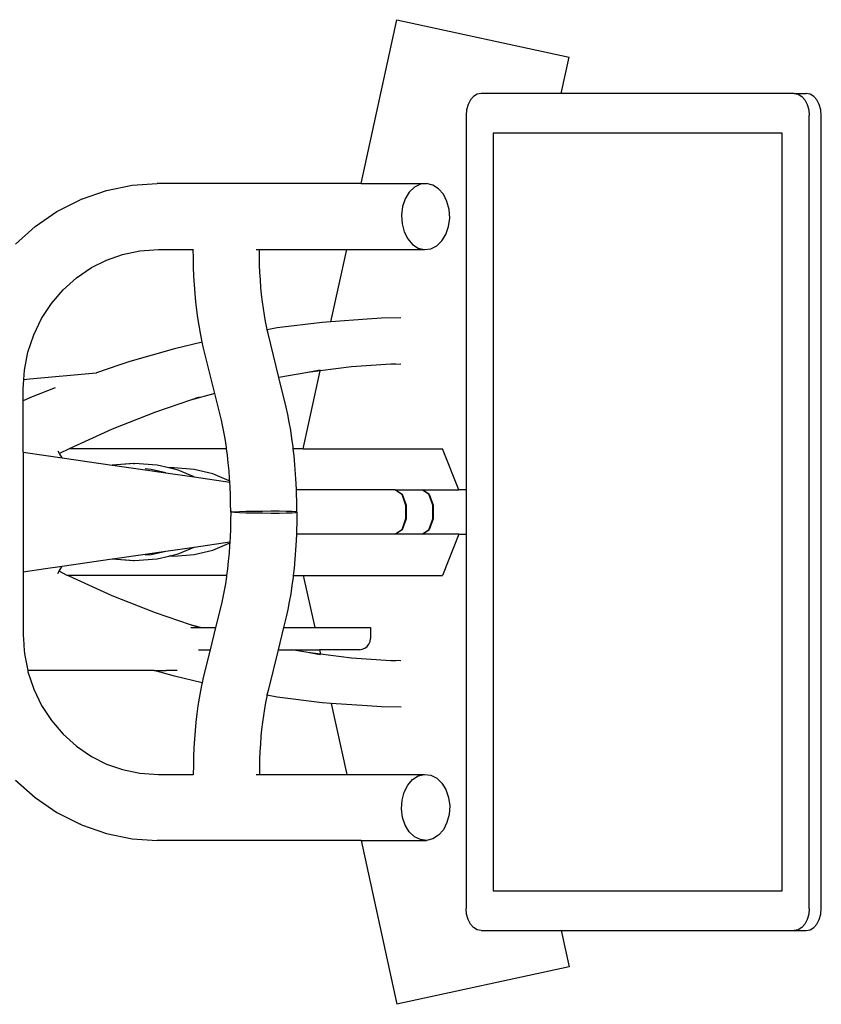
# Model space of a CAD drawing. Units: inches. Extents: x 38 to 139, y -45 to 33.
# Drawn here: x 70 to 88, y 10 to 33 of the extents above; entities that cross this region are included whole.
import ezdxf

# ---------------------------------------------------------------- set-up
doc = ezdxf.new("R2010")
doc.units = ezdxf.units.IN
doc.header["$MEASUREMENT"] = 0
doc.layers.add('Edges', color=7, linetype='Continuous')

# ---------------------------------------------------------------- blocks, each defined once
blk = doc.blocks.new('peloton bike pl')
at = {"layer": 'Edges'}
for p, q in [((53.132, 28.838), (53.944, 32.558)), ((53.944, 32.558), (57.852, 31.706)), ((57.673, 30.885), (57.852, 31.706)), ((55.767, 30.868), (55.684, 30.818)), ((55.855, 30.885), (55.767, 30.868)), ((57.673, 30.885), (55.855, 30.885)), ((62.958, 30.885), (57.673, 30.885)), ((62.958, 30.885), (63.046, 30.868)), ((62.958, 30.885), (63.231, 30.885)), ((63.046, 30.868), (63.129, 30.818)), ((63.32, 30.868), (63.231, 30.885)), ((63.402, 30.818), (63.32, 30.868)), ((55.559, 30.635), (55.525, 30.514)), ((55.613, 30.738), (55.559, 30.635)), ((55.684, 30.818), (55.613, 30.738)), ((63.129, 30.818), (63.2, 30.738)), ((63.2, 30.738), (63.254, 30.635)), ((63.254, 30.635), (63.288, 30.514)), ((63.473, 30.738), (63.402, 30.818)), ((63.527, 30.635), (63.473, 30.738)), ((63.562, 30.514), (63.527, 30.635)), ((55.525, 30.514), (55.513, 30.385)), ((63.288, 30.514), (63.3, 30.385)), ((63.573, 30.385), (63.562, 30.514)), ((55.513, 30.385), (55.513, 25.506)), ((63.3, 12.385), (63.3, 30.385)), ((63.573, 12.385), (63.573, 30.385)), ((56.129, 29.985), (56.129, 12.784)), ((62.684, 29.985), (56.129, 29.985)), ((62.684, 12.784), (62.684, 29.985)), ((47.937, 28.8), (48.505, 28.838)), ((53.132, 28.838), (48.505, 28.838)), ((53.132, 28.838), (54.62, 28.838)), ((54.62, 28.838), (54.477, 28.822)), ((54.76, 28.804), (54.62, 28.838)), ((46.793, 28.486), (47.355, 28.682)), ((47.355, 28.682), (47.937, 28.8)), ((54.226, 28.643), (54.134, 28.493)), ((54.343, 28.755), (54.226, 28.643)), ((54.477, 28.822), (54.343, 28.755)), ((54.89, 28.721), (54.76, 28.804)), ((54.999, 28.595), (54.89, 28.721)), ((46.227, 28.203), (46.757, 28.471)), ((46.793, 28.486), (46.757, 28.471)), ((54.134, 28.493), (54.073, 28.316)), ((55.081, 28.435), (54.999, 28.595)), ((55.129, 28.251), (55.081, 28.435)), ((45.735, 27.867), (46.227, 28.203)), ((54.073, 28.316), (54.048, 28.123)), ((55.142, 28.056), (55.129, 28.251)), ((54.048, 28.123), (54.061, 27.928)), ((55.117, 27.863), (55.142, 28.056)), ((45.291, 27.467), (45.735, 27.867)), ((54.061, 27.928), (54.109, 27.744)), ((54.109, 27.744), (54.191, 27.583)), ((55.056, 27.685), (55.117, 27.863)), ((54.191, 27.583), (54.3, 27.457)), ((54.847, 27.424), (54.964, 27.536)), ((54.964, 27.536), (55.056, 27.685)), ((47.72, 27.231), (48.114, 27.311)), ((48.114, 27.311), (48.539, 27.34)), ((48.539, 27.34), (49.326, 27.34)), ((49.326, 27.342), (49.326, 27.352)), ((49.326, 27.34), (49.326, 27.342)), ((49.327, 27.143), (49.326, 27.34)), ((50.752, 27.34), (50.825, 27.34)), ((50.826, 27.17), (50.825, 27.34)), ((50.825, 27.34), (52.806, 27.34)), ((52.449, 25.704), (52.806, 27.34)), ((52.806, 27.34), (54.57, 27.34)), ((54.3, 27.457), (54.43, 27.374)), ((54.43, 27.374), (54.57, 27.34)), ((54.57, 27.34), (54.713, 27.357)), ((54.713, 27.357), (54.847, 27.424)), ((47.013, 26.932), (47.355, 27.104)), ((47.34, 27.099), (47.355, 27.104)), ((47.355, 27.104), (47.72, 27.231)), ((49.332, 26.94), (49.327, 27.143)), ((50.83, 26.996), (50.826, 27.17)), ((46.678, 26.702), (47.013, 26.932)), ((49.34, 26.739), (49.332, 26.94)), ((50.837, 26.822), (50.83, 26.996)), ((50.847, 26.651), (50.837, 26.822)), ((46.374, 26.429), (46.678, 26.702)), ((49.352, 26.541), (49.34, 26.739)), ((50.86, 26.483), (50.847, 26.651)), ((46.108, 26.119), (46.374, 26.429)), ((49.367, 26.346), (49.352, 26.541)), ((50.876, 26.318), (50.86, 26.483)), ((49.385, 26.155), (49.367, 26.346)), ((49.406, 25.969), (49.385, 26.155)), ((50.894, 26.157), (50.876, 26.318)), ((50.915, 26.001), (50.894, 26.157)), ((45.884, 25.775), (46.108, 26.119)), ((49.43, 25.788), (49.406, 25.969)), ((50.938, 25.851), (50.915, 26.001)), ((45.705, 25.404), (45.884, 25.775)), ((49.457, 25.614), (49.43, 25.788)), ((50.963, 25.706), (50.938, 25.851)), ((50.991, 25.568), (50.963, 25.706)), ((52.449, 25.704), (52.25, 25.689)), ((53.272, 25.764), (52.449, 25.704)), ((53.593, 25.782), (53.272, 25.764)), ((54.037, 25.79), (53.593, 25.782)), ((49.486, 25.446), (49.457, 25.614)), ((51.002, 25.521), (50.991, 25.568)), ((51.228, 25.561), (51.002, 25.521)), ((51.022, 25.435), (51.002, 25.521)), ((52.25, 25.689), (51.228, 25.561)), ((55.513, 25.506), (55.513, 25.028)), ((45.575, 25.012), (45.705, 25.404)), ((49.519, 25.286), (49.486, 25.446)), ((49.53, 25.238), (49.519, 25.286)), ((51.268, 24.434), (51.022, 25.435)), ((48.897, 25.091), (47.886, 24.801)), ((49.53, 25.238), (48.897, 25.091)), ((49.553, 25.137), (49.53, 25.238)), ((49.813, 24.078), (49.553, 25.137)), ((45.496, 24.607), (45.575, 25.012)), ((55.513, 25.028), (55.513, 21.885)), ((45.483, 24.391), (45.496, 24.607)), ((47.637, 24.719), (47.128, 24.545)), ((47.886, 24.801), (47.637, 24.719)), ((51.821, 22.822), (52.205, 24.587)), ((52.206, 24.602), (51.926, 24.552)), ((52.205, 24.587), (51.926, 24.552)), ((52.911, 24.676), (52.205, 24.587)), ((53.697, 24.733), (52.911, 24.676)), ((53.915, 24.749), (53.697, 24.733)), ((54.032, 24.739), (53.697, 24.733)), ((45.468, 24.17), (45.483, 24.391)), ((45.483, 24.391), (45.618, 24.406)), ((45.618, 24.406), (47.124, 24.545)), ((47.124, 24.545), (47.128, 24.545)), ((51.926, 24.552), (51.268, 24.434)), ((51.434, 23.761), (51.268, 24.434)), ((45.468, 23.909), (45.468, 24.17)), ((46.192, 24.203), (45.633, 23.983)), ((45.633, 23.983), (45.468, 23.909)), ((49.263, 23.921), (48.47, 23.651)), ((49.813, 24.078), (49.263, 23.921)), ((49.461, 23.988), (49.263, 23.921)), ((49.964, 23.466), (49.813, 24.078)), ((45.468, 22.74), (45.468, 23.909)), ((51.47, 23.598), (51.434, 23.761)), ((48.47, 23.651), (47.485, 23.262)), ((49.997, 23.321), (49.964, 23.466)), ((51.504, 23.425), (51.47, 23.598)), ((47.485, 23.262), (46.51, 22.822)), ((50.026, 23.169), (49.997, 23.321)), ((51.536, 23.244), (51.504, 23.425)), ((51.564, 23.056), (51.536, 23.244)), ((50.054, 23.011), (50.026, 23.169)), ((51.589, 22.862), (51.564, 23.056)), ((46.507, 22.821), (46.292, 22.712)), ((46.51, 22.822), (46.507, 22.821)), ((50.082, 22.822), (46.51, 22.822)), ((50.079, 22.847), (50.054, 23.011)), ((50.082, 22.822), (50.079, 22.847)), ((50.101, 22.677), (50.082, 22.822)), ((51.594, 22.822), (51.589, 22.862)), ((51.611, 22.662), (51.594, 22.822)), ((51.821, 22.822), (51.594, 22.822)), ((51.821, 22.822), (54.981, 22.822)), ((55.346, 21.885), (54.981, 22.822)), ((45.468, 22.74), (45.468, 18.838)), ((45.468, 22.74), (45.991, 22.665)), ((45.991, 22.665), (46.351, 22.613)), ((46.292, 22.712), (46.257, 22.769)), ((46.351, 22.613), (46.292, 22.712)), ((46.351, 22.613), (47.483, 22.449)), ((50.12, 22.501), (50.101, 22.677)), ((51.63, 22.456), (51.611, 22.662)), ((47.966, 22.485), (47.483, 22.449)), ((47.483, 22.449), (47.492, 22.448)), ((47.994, 22.485), (47.492, 22.448)), ((47.492, 22.448), (48.232, 22.341)), ((47.966, 22.485), (47.994, 22.485)), ((48.504, 22.447), (47.994, 22.485)), ((48.371, 22.351), (48.232, 22.361)), ((48.703, 22.273), (48.371, 22.351)), ((48.774, 22.385), (48.504, 22.447)), ((48.883, 22.385), (48.774, 22.385)), ((48.979, 22.337), (48.774, 22.385)), ((49.342, 22.351), (48.883, 22.385)), ((49.77, 22.251), (49.342, 22.351)), ((50.137, 22.322), (50.12, 22.501)), ((51.646, 22.247), (51.63, 22.456)), ((48.232, 22.341), (48.703, 22.273)), ((48.703, 22.273), (49.345, 22.18)), ((49.345, 22.18), (48.979, 22.337)), ((49.345, 22.18), (50.154, 22.064)), ((50.137, 22.092), (49.77, 22.251)), ((50.15, 22.139), (50.137, 22.322)), ((50.154, 22.08), (50.15, 22.139)), ((51.658, 22.035), (51.646, 22.247)), ((50.154, 22.08), (50.137, 22.092)), ((50.154, 22.064), (50.154, 22.08)), ((50.161, 21.953), (50.154, 22.064)), ((50.168, 21.765), (50.161, 21.953)), ((51.664, 21.885), (51.658, 22.035)), ((50.173, 21.575), (50.168, 21.765)), ((51.667, 21.819), (51.664, 21.885)), ((53.913, 21.885), (51.664, 21.885)), ((51.672, 21.602), (51.667, 21.819)), ((53.913, 21.885), (54.527, 21.885)), ((53.913, 21.885), (54.062, 21.789)), ((53.913, 21.885), (54.055, 21.789)), ((54.055, 21.789), (54.142, 21.539)), ((54.062, 21.789), (54.154, 21.539)), ((54.527, 21.885), (54.676, 21.789)), ((54.67, 21.789), (54.527, 21.885)), ((54.527, 21.885), (55.346, 21.885)), ((54.759, 21.539), (54.67, 21.789)), ((54.676, 21.789), (54.768, 21.539)), ((55.513, 21.885), (55.346, 21.885)), ((55.513, 21.885), (55.513, 20.885)), ((50.175, 21.392), (50.173, 21.575)), ((51.673, 21.392), (51.672, 21.602)), ((54.142, 21.539), (54.142, 21.23)), ((54.154, 21.539), (54.154, 21.23)), ((54.759, 21.23), (54.759, 21.539)), ((54.768, 21.539), (54.768, 21.23)), ((50.175, 21.378), (50.173, 21.194)), ((50.175, 21.392), (50.174, 21.385)), ((50.175, 21.378), (50.174, 21.385)), ((50.193, 21.395), (50.175, 21.392)), ((50.175, 21.392), (50.193, 21.386)), ((50.175, 21.378), (50.193, 21.384)), ((50.193, 21.375), (50.175, 21.378)), ((50.193, 21.386), (50.202, 21.385)), ((50.193, 21.384), (50.202, 21.385)), ((50.202, 21.385), (50.261, 21.39)), ((50.202, 21.385), (50.261, 21.38)), ((50.261, 21.39), (50.375, 21.396)), ((50.261, 21.38), (50.375, 21.374)), ((50.375, 21.396), (50.526, 21.401)), ((50.375, 21.374), (50.526, 21.369)), ((50.526, 21.401), (50.704, 21.405)), ((50.526, 21.369), (50.704, 21.365)), ((50.704, 21.405), (50.897, 21.407)), ((50.704, 21.365), (50.897, 21.363)), ((50.897, 21.407), (51.092, 21.408)), ((50.897, 21.363), (51.092, 21.361)), ((51.092, 21.408), (51.275, 21.408)), ((51.092, 21.361), (51.275, 21.362)), ((51.275, 21.408), (51.435, 21.405)), ((51.275, 21.362), (51.435, 21.364)), ((51.435, 21.405), (51.559, 21.402)), ((51.435, 21.364), (51.559, 21.368)), ((51.559, 21.402), (51.641, 21.397)), ((51.559, 21.368), (51.641, 21.372)), ((51.641, 21.397), (51.673, 21.392)), ((51.641, 21.372), (51.673, 21.378)), ((51.655, 21.386), (51.646, 21.385)), ((51.655, 21.384), (51.646, 21.385)), ((51.673, 21.392), (51.655, 21.386)), ((51.673, 21.378), (51.655, 21.384)), ((51.673, 21.378), (51.672, 21.167)), ((54.142, 21.23), (54.055, 20.98)), ((54.154, 21.23), (54.062, 20.98)), ((54.67, 20.98), (54.759, 21.23)), ((54.768, 21.23), (54.676, 20.98)), ((50.173, 21.194), (50.168, 21.005)), ((51.672, 21.167), (51.667, 20.95)), ((50.161, 20.817), (50.154, 20.706)), ((50.168, 21.005), (50.161, 20.817)), ((51.664, 20.885), (51.658, 20.735)), ((51.667, 20.95), (51.664, 20.885)), ((53.913, 20.885), (51.664, 20.885)), ((54.062, 20.98), (53.913, 20.885)), ((54.055, 20.98), (53.913, 20.885)), ((54.527, 20.885), (53.913, 20.885)), ((54.676, 20.98), (54.527, 20.885)), ((54.527, 20.885), (54.67, 20.98)), ((55.346, 20.885), (54.527, 20.885)), ((55.346, 20.885), (54.981, 19.947)), ((55.346, 20.885), (55.513, 20.885)), ((55.513, 20.885), (55.513, 17.718)), ((48.703, 20.497), (49.345, 20.589)), ((48.979, 20.432), (49.345, 20.589)), ((49.345, 20.589), (50.154, 20.706)), ((49.77, 20.519), (50.137, 20.678)), ((50.137, 20.678), (50.154, 20.69)), ((50.15, 20.631), (50.137, 20.448)), ((50.154, 20.69), (50.15, 20.631)), ((50.154, 20.706), (50.154, 20.69)), ((51.658, 20.735), (51.646, 20.522)), ((47.492, 20.322), (48.232, 20.428)), ((48.232, 20.428), (48.703, 20.497)), ((48.232, 20.409), (48.371, 20.419)), ((48.371, 20.419), (48.703, 20.497)), ((48.504, 20.322), (48.774, 20.385)), ((48.774, 20.385), (48.979, 20.432)), ((48.883, 20.385), (48.774, 20.385)), ((48.883, 20.385), (49.342, 20.419)), ((49.342, 20.419), (49.77, 20.519)), ((50.137, 20.448), (50.12, 20.268)), ((51.646, 20.522), (51.63, 20.313)), ((45.972, 20.102), (46.351, 20.157)), ((46.281, 20.04), (46.351, 20.157)), ((46.351, 20.157), (47.483, 20.32)), ((47.483, 20.32), (47.492, 20.322)), ((47.483, 20.32), (47.966, 20.285)), ((47.492, 20.322), (47.994, 20.285)), ((47.966, 20.285), (47.994, 20.285)), ((47.994, 20.285), (48.504, 20.322)), ((50.12, 20.268), (50.101, 20.093)), ((51.63, 20.313), (51.611, 20.108)), ((45.468, 20.03), (45.972, 20.102)), ((46.249, 19.986), (46.281, 20.04)), ((46.463, 19.947), (46.281, 20.04)), ((46.507, 19.925), (46.463, 19.947)), ((50.082, 19.947), (46.463, 19.947)), ((47.485, 19.484), (46.507, 19.925)), ((50.079, 19.923), (50.054, 19.758)), ((50.082, 19.947), (50.079, 19.923)), ((50.101, 20.093), (50.082, 19.947)), ((51.589, 19.908), (51.564, 19.713)), ((51.594, 19.947), (51.589, 19.908)), ((51.611, 20.108), (51.594, 19.947)), ((51.594, 19.947), (51.821, 19.947)), ((51.821, 19.947), (52.08, 18.76)), ((51.821, 19.947), (54.981, 19.947)), ((50.054, 19.758), (50.026, 19.6)), ((51.564, 19.713), (51.536, 19.525)), ((48.47, 19.095), (47.485, 19.484)), ((49.997, 19.449), (49.964, 19.304)), ((50.026, 19.6), (49.997, 19.449)), ((51.536, 19.525), (51.504, 19.344)), ((49.964, 19.304), (49.83, 18.76)), ((51.504, 19.344), (51.47, 19.171)), ((49.263, 18.825), (48.47, 19.095)), ((51.434, 19.008), (51.372, 18.76)), ((51.47, 19.171), (51.434, 19.008)), ((45.468, 18.838), (45.468, 18.599)), ((49.492, 18.76), (49.263, 18.825)), ((49.455, 18.76), (49.263, 18.825)), ((45.468, 18.599), (45.482, 18.386)), ((49.267, 18.76), (49.455, 18.76)), ((49.455, 18.76), (49.492, 18.76)), ((49.492, 18.76), (49.83, 18.76)), ((49.83, 18.76), (49.707, 18.26)), ((51.372, 18.76), (51.25, 18.26)), ((51.372, 18.76), (52.08, 18.76)), ((52.08, 18.76), (53.344, 18.76)), ((53.344, 18.76), (53.344, 18.51)), ((45.482, 18.386), (45.484, 18.35)), ((45.484, 18.35), (45.496, 18.163)), ((53.219, 18.293), (53.271, 18.333)), ((53.271, 18.333), (53.311, 18.385)), ((53.311, 18.385), (53.336, 18.445)), ((53.336, 18.445), (53.344, 18.51)), ((45.496, 18.163), (45.569, 17.788)), ((49.443, 18.26), (49.707, 18.26)), ((49.707, 18.26), (49.553, 17.632)), ((51.25, 18.26), (51.022, 17.335)), ((51.25, 18.26), (51.561, 18.26)), ((51.926, 18.195), (51.561, 18.26)), ((51.561, 18.26), (52.189, 18.26)), ((52.211, 18.159), (51.926, 18.195)), ((52.206, 18.144), (51.926, 18.195)), ((52.189, 18.26), (52.211, 18.159)), ((53.094, 18.26), (52.189, 18.26)), ((52.911, 18.071), (52.211, 18.159)), ((53.094, 18.26), (53.159, 18.268)), ((53.159, 18.268), (53.219, 18.293)), ((53.697, 18.013), (52.911, 18.071)), ((54.033, 18.007), (53.697, 18.013)), ((53.915, 17.998), (53.697, 18.013)), ((45.569, 17.788), (45.575, 17.757)), ((48.435, 17.788), (45.569, 17.788)), ((45.575, 17.757), (45.705, 17.366)), ((48.897, 17.656), (48.435, 17.788)), ((48.435, 17.788), (48.713, 17.788)), ((48.961, 17.788), (48.713, 17.788)), ((49.525, 17.51), (48.897, 17.656)), ((55.513, 17.718), (55.513, 17.241)), ((49.519, 17.483), (49.486, 17.324)), ((49.525, 17.51), (49.519, 17.483)), ((49.553, 17.632), (49.525, 17.51)), ((45.705, 17.366), (45.884, 16.995)), ((49.486, 17.324), (49.457, 17.156)), ((50.997, 17.226), (50.991, 17.201)), ((51.022, 17.335), (50.997, 17.226)), ((51.228, 17.185), (50.997, 17.226)), ((55.513, 17.241), (55.513, 12.385)), ((45.884, 16.995), (46.108, 16.651)), ((49.457, 17.156), (49.43, 16.982)), ((50.963, 17.063), (50.938, 16.919)), ((50.991, 17.201), (50.963, 17.063)), ((52.25, 17.057), (51.228, 17.185)), ((52.454, 17.042), (52.25, 17.057)), ((52.454, 17.042), (52.806, 15.43)), ((53.272, 16.983), (52.454, 17.042)), ((49.406, 16.801), (49.385, 16.615)), ((49.43, 16.982), (49.406, 16.801)), ((50.915, 16.768), (50.894, 16.612)), ((50.938, 16.919), (50.915, 16.768)), ((53.593, 16.965), (53.272, 16.983)), ((54.038, 16.956), (53.593, 16.965)), ((46.108, 16.651), (46.374, 16.34)), ((49.385, 16.615), (49.367, 16.424)), ((50.894, 16.612), (50.876, 16.452)), ((46.374, 16.34), (46.678, 16.068)), ((49.367, 16.424), (49.352, 16.228)), ((50.876, 16.452), (50.86, 16.287)), ((49.352, 16.228), (49.34, 16.03)), ((50.847, 16.118), (50.837, 15.947)), ((50.86, 16.287), (50.847, 16.118)), ((46.678, 16.068), (47.013, 15.838)), ((49.34, 16.03), (49.332, 15.829)), ((50.837, 15.947), (50.83, 15.774)), ((47.013, 15.838), (47.355, 15.665)), ((47.34, 15.671), (47.355, 15.665)), ((47.355, 15.665), (47.72, 15.538)), ((49.332, 15.829), (49.327, 15.627)), ((50.83, 15.774), (50.826, 15.599)), ((47.72, 15.538), (48.114, 15.458)), ((48.114, 15.458), (48.539, 15.43)), ((48.539, 15.43), (49.326, 15.43)), ((49.327, 15.627), (49.326, 15.43)), ((49.326, 15.43), (49.326, 15.427)), ((49.326, 15.427), (49.326, 15.418)), ((50.752, 15.43), (50.825, 15.43)), ((50.826, 15.599), (50.825, 15.43)), ((50.825, 15.43), (52.806, 15.43)), ((52.806, 15.43), (54.57, 15.43)), ((54.43, 15.395), (54.57, 15.43)), ((54.57, 15.43), (54.713, 15.413)), ((45.291, 15.302), (45.735, 14.903)), ((54.191, 15.186), (54.3, 15.312)), ((54.3, 15.312), (54.43, 15.395)), ((54.713, 15.413), (54.847, 15.346)), ((54.847, 15.346), (54.964, 15.234)), ((54.964, 15.234), (55.056, 15.084)), ((54.061, 14.842), (54.109, 15.026)), ((54.109, 15.026), (54.191, 15.186)), ((55.056, 15.084), (55.117, 14.907)), ((45.735, 14.903), (46.227, 14.567)), ((54.048, 14.647), (54.061, 14.842)), ((55.117, 14.907), (55.142, 14.714)), ((46.227, 14.567), (46.757, 14.299)), ((54.073, 14.454), (54.048, 14.647)), ((55.142, 14.714), (55.129, 14.519)), ((54.134, 14.277), (54.073, 14.454)), ((55.081, 14.335), (54.999, 14.174)), ((55.129, 14.519), (55.081, 14.335)), ((46.793, 14.283), (46.757, 14.299)), ((46.793, 14.283), (47.355, 14.088)), ((47.355, 14.088), (47.937, 13.969)), ((54.226, 14.127), (54.134, 14.277)), ((54.343, 14.015), (54.226, 14.127)), ((54.999, 14.174), (54.89, 14.048)), ((47.937, 13.969), (48.505, 13.931)), ((53.132, 13.931), (48.505, 13.931)), ((53.132, 13.931), (53.944, 10.211)), ((53.132, 13.931), (54.62, 13.931)), ((54.477, 13.948), (54.343, 14.015)), ((54.62, 13.931), (54.477, 13.948)), ((54.76, 13.965), (54.62, 13.931)), ((54.89, 14.048), (54.76, 13.965)), ((56.129, 12.784), (62.684, 12.784)), ((55.525, 12.255), (55.513, 12.385)), ((63.3, 12.385), (63.288, 12.255)), ((63.562, 12.255), (63.573, 12.385)), ((55.559, 12.135), (55.525, 12.255)), ((55.613, 12.031), (55.559, 12.135)), ((63.254, 12.135), (63.2, 12.031)), ((63.288, 12.255), (63.254, 12.135)), ((63.473, 12.031), (63.527, 12.135)), ((63.527, 12.135), (63.562, 12.255)), ((55.684, 11.952), (55.613, 12.031)), ((55.767, 11.902), (55.684, 11.952)), ((55.855, 11.885), (55.767, 11.902)), ((55.855, 11.885), (57.673, 11.885)), ((57.673, 11.885), (57.852, 11.063)), ((57.673, 11.885), (62.958, 11.885)), ((63.046, 11.902), (62.958, 11.885)), ((62.958, 11.885), (63.231, 11.885)), ((63.129, 11.952), (63.046, 11.902)), ((63.2, 12.031), (63.129, 11.952)), ((63.231, 11.885), (63.32, 11.902)), ((63.32, 11.902), (63.402, 11.952)), ((63.402, 11.952), (63.473, 12.031)), ((57.852, 11.063), (53.944, 10.211))]:
    blk.add_line(p, q, dxfattribs=at)

msp = doc.modelspace()

# ---------------------------------------------------------------- block references
msp.add_blockref('peloton bike pl', (24.187, 0))

doc.saveas('drawing.dxf')
